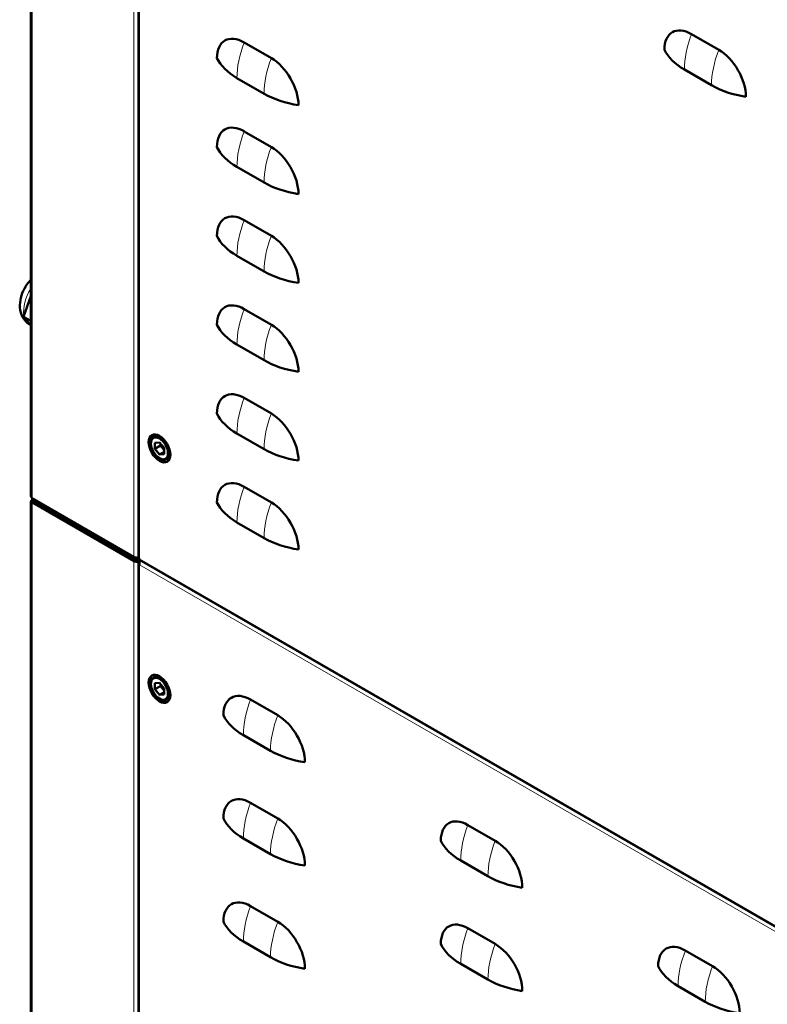
# Model space of a CAD drawing. Units: millimetres. Extents: x 793 to 4311, y 1432 to 5454.
# Drawn here: x 2959 to 3251, y 2240 to 2625 of the extents above; entities that cross this region are included whole.
import ezdxf

# ---------------------------------------------------------------- set-up
doc = ezdxf.new("R2010")
doc.units = ezdxf.units.MM
doc.header["$LTSCALE"] = 10
doc.layers.add('A1 contornos visíveis', color=7, linetype='Continuous', lineweight=50)
doc.layers.add('B1 arestas tangentes', color=7, linetype='Continuous', lineweight=13)

msp = doc.modelspace()

# ---------------------------------------------------------------- linework, layer by layer
at = {"layer": 'A1 contornos visíveis'}
for p, q in [((2963.8, 2439.01), (2963.8, 2934.62)), ((3005.9, 2910.2), (3005.9, 2414.43)), ((3232.38, 2612.92), (3221.77, 2619.04)), ((3057.73, 2609.65), (3047.12, 2615.78)), ((3229.55, 2599.04), (3218.95, 2605.16)), ((3054.9, 2595.77), (3044.29, 2601.89)), ((3057.73, 2574.95), (3047.12, 2581.07)), ((3054.9, 2561.07), (3044.29, 2567.19)), ((3057.73, 2540.25), (3047.12, 2546.37)), ((3054.9, 2526.37), (3044.29, 2532.49)), ((2963.8, 2516.77), (2960.97, 2508.67)), ((3057.73, 2505.55), (3047.12, 2511.67)), ((2963.8, 2507.03), (2960.97, 2508.67)), ((2960.97, 2508.67), (2963.8, 2505.29)), ((2963.46, 2505.58), (2963.66, 2505.47)), ((3054.9, 2491.67), (3044.29, 2497.79)), ((3057.73, 2470.85), (3047.12, 2476.97)), ((3011.77, 2461.73), (3013.22, 2462.56)), ((3054.9, 2456.97), (3044.29, 2463.09)), ((3010.74, 2459.19), (3010.74, 2459.44)), ((3012.29, 2459.47), (3014.06, 2459.63)), ((3012.29, 2457.12), (3012.29, 2459.47)), ((3014.42, 2458.34), (3012.29, 2457.12)), ((3014.06, 2454.92), (3012.29, 2457.12)), ((3014.06, 2459.63), (3015.83, 2457.43)), ((3014.42, 2458.34), (3014.42, 2459.19)), ((3015.83, 2456.58), (3014.42, 2458.34)), ((3015.83, 2457.43), (3015.83, 2455.07)), ((3015.83, 2455.94), (3014.06, 2454.92)), ((3015.83, 2455.07), (3014.06, 2454.92)), ((3014.06, 2453.44), (3014.27, 2453.31)), ((3016.77, 2453.07), (3018.22, 2453.9)), ((3057.73, 2436.15), (3047.12, 2442.27)), ((2964.39, 2437.78), (3003.99, 2414.92)), ((2964.51, 2437.71), (2964.45, 2437.67)), ((2963.8, 2436.55), (2963.8, 1712.32)), ((2965.09, 2436.55), (2964.39, 2436.96)), ((2964.39, 2436.14), (2965.09, 2436.55)), ((2964.39, 2436.14), (3003.99, 2413.28)), ((2965.09, 2436.55), (3004.69, 2413.69)), ((2965.1, 2437.37), (2965.1, 2436.56)), ((2965.1, 2436.56), (3006.03, 2412.92)), ((3054.9, 2422.27), (3044.29, 2428.39)), ((3003.99, 2414.92), (3006.11, 2413.69)), ((3003.99, 2414.92), (3006.11, 2413.69)), ((3005.68, 2414.76), (3005.9, 2414.63)), ((3005.4, 2413.29), (3005.4, 2412.94)), ((3005.93, 2412.53), (3005.93, 1687.32)), ((3006.11, 2413.69), (3006.11, 2414.22)), ((3006.11, 2413.69), (3006.26, 2413.78)), ((3006.26, 2413.78), (3006.11, 2413.69)), ((3006.11, 2413.69), (3006.11, 2413.06)), ((3006.28, 2413.26), (3006.71, 2413.51)), ((3006.47, 2413.15), (3006.28, 2413.26)), ((3006.29, 2413.75), (3358.56, 2210.37)), ((3006.71, 2413.51), (3006.71, 2413.51)), ((3011.77, 2367.83), (3013.22, 2368.66)), ((3010.74, 2365.29), (3010.74, 2365.54)), ((3012.29, 2365.58), (3014.06, 2365.73)), ((3012.29, 2363.22), (3012.29, 2365.58)), ((3014.06, 2365.73), (3015.83, 2363.53)), ((3014.42, 2364.44), (3014.42, 2365.29)), ((3014.42, 2364.44), (3012.29, 2363.22)), ((3014.06, 2361.02), (3012.29, 2363.22)), ((3015.83, 2362.04), (3014.06, 2361.02)), ((3015.83, 2361.18), (3014.06, 2361.02)), ((3015.83, 2362.68), (3014.42, 2364.44)), ((3015.83, 2363.53), (3015.83, 2361.18)), ((3014.06, 2359.54), (3014.27, 2359.42)), ((3016.77, 2359.17), (3018.22, 2360)), ((3060.24, 2353.05), (3049.63, 2359.17)), ((3057.41, 2339.17), (3046.8, 2345.29)), ((3060.24, 2312.73), (3049.63, 2318.86)), ((3145.09, 2304.06), (3134.48, 2310.18)), ((3057.41, 2298.85), (3046.8, 2304.98)), ((3142.26, 2290.18), (3131.65, 2296.3)), ((3060.24, 2272.42), (3049.63, 2278.54)), ((3145.09, 2263.74), (3134.48, 2269.87)), ((3057.41, 2258.54), (3046.8, 2264.66)), ((3229.94, 2255.07), (3219.33, 2261.19)), ((3142.26, 2249.86), (3131.65, 2255.99)), ((3227.11, 2241.19), (3216.51, 2247.31))]:
    msp.add_line(p, q, dxfattribs=at)
for centre, major_axis, start_param, end_param in [((3221.77, 2606.79), (-7.5, 12.99), 5.497787, 7.068583), ((3047.12, 2603.53), (-7.5, 12.99), 5.497787, 7.068583), ((3240.25, 2617.46), (-30.12, 0), 0.264193, 0.785398), ((3232.38, 2600.67), (7.5, -12.99), 0.785398, 2.356194), ((3065.59, 2614.19), (-30.12, 0), 0.264193, 0.785398), ((3057.73, 2597.4), (7.5, -12.99), 0.785398, 2.356194), ((3076.2, 2608.07), (-30.12, 0), 0.785398, 1.306603), ((3250.85, 2611.34), (-30.12, 0), 0.785398, 1.306603), ((3047.12, 2568.83), (-7.5, 12.99), 5.497787, 7.068583), ((3065.59, 2579.49), (-30.13, 0), 0.264193, 0.785398), ((3057.73, 2562.7), (7.5, -12.99), 0.785398, 2.356194), ((3076.2, 2573.37), (-30.13, 0), 0.785398, 1.306603), ((3047.12, 2534.13), (-7.5, 12.99), 5.497787, 7.068583), ((3065.59, 2544.79), (-30.13, 0), 0.264193, 0.785398), ((3057.73, 2528), (7.5, -12.99), 0.785398, 2.356194), ((3076.2, 2538.67), (-30.13, 0), 0.785398, 1.306603), ((3047.12, 2499.42), (-7.5, 12.99), 5.497787, 7.068583), ((3065.59, 2510.09), (-30.13, 0), 0.264193, 0.785398), ((3057.73, 2493.3), (7.5, -12.99), 0.785398, 2.356194), ((3076.2, 2503.97), (-30.13, 0), 0.785398, 1.306603), ((3047.12, 2464.72), (-7.5, 12.99), 5.497787, 7.068583), ((3065.59, 2475.39), (-30.13, 0), 0.264193, 0.785398), ((3057.73, 2458.6), (7.5, -12.99), 0.785398, 2.356194), ((3014.49, 2457.52), (3, -5.2), 3.212362, 6.212416), ((3014.27, 2457.4), (-2.5, 4.33), 2.356194, 7.068583), ((3015.93, 2458.35), (-3, 5.2), 0.316046, 0.585689), ((3016.35, 2458.59), (-3, 5.2), 0.391441, 0.585686), ((3076.2, 2469.27), (-30.13, 0), 0.785398, 1.306603), ((3015.93, 2458.35), (3, -5.2), 5.697496, 5.96714), ((3016.35, 2458.59), (3, -5.2), 5.6975, 5.891744), ((3047.12, 2430.02), (-7.5, 12.99), 5.497787, 7.068583), ((3065.59, 2440.69), (-30.13, 0), 0.264193, 0.785398), ((3057.73, 2423.9), (7.5, -12.99), 0.785398, 2.356194), ((3076.2, 2434.56), (-30.13, 0), 0.785398, 1.306603), ((3005.4, 2415.74), (2, 0), 3.926991, 4.712389), ((3005.4, 2414.1), (-2, 0), 0.785398, 1.570796), ((3005.4, 2414.1), (1, 0), 3.926991, 4.033407), ((3014.49, 2363.62), (-3, 5.2), 0.07077, 3.070823), ((3014.27, 2363.5), (-2.5, 4.33), 2.356194, 7.068583), ((3049.63, 2346.92), (-7.5, 12.99), 5.497787, 7.068583), ((3068.1, 2357.59), (-30.12, 0), 0.264193, 0.785398), ((3060.24, 2340.8), (7.5, -12.99), 0.785398, 2.356194), ((3078.71, 2351.47), (-30.12, 0), 0.785398, 1.306603), ((3049.63, 2306.61), (-7.5, 12.99), 5.497787, 7.068583), ((3068.1, 2317.27), (-30.12, 0), 0.264193, 0.785398), ((3060.24, 2300.49), (7.5, -12.99), 0.785398, 2.356194), ((3134.48, 2297.93), (-7.5, 12.99), 5.497787, 7.068583), ((3152.95, 2308.6), (-30.12, 0), 0.264193, 0.785398), ((3145.09, 2291.81), (7.5, -12.99), 0.785398, 2.356194), ((3078.71, 2311.15), (-30.12, 0), 0.785398, 1.306603), ((3163.56, 2302.48), (-30.12, 0), 0.785398, 1.306603), ((3049.63, 2266.29), (-7.5, 12.99), 5.497787, 7.068583), ((3068.1, 2276.96), (-30.12, 0), 0.264193, 0.785398), ((3060.24, 2260.17), (7.5, -12.99), 0.785398, 2.356194), ((3134.48, 2257.62), (-7.5, 12.99), 5.497787, 7.068583), ((3152.95, 2268.28), (-30.12, 0), 0.264193, 0.785398), ((3145.09, 2251.5), (7.5, -12.99), 0.785398, 2.356194), ((3219.33, 2248.94), (-7.5, 12.99), 5.497787, 7.068583), ((3078.71, 2270.84), (-30.12, 0), 0.785398, 1.306603), ((3237.81, 2259.61), (-30.12, 0), 0.264193, 0.785398), ((3229.94, 2242.82), (7.5, -12.99), 0.785398, 2.356194), ((3163.56, 2262.16), (-30.12, 0), 0.785398, 1.306603), ((3248.41, 2253.49), (-30.12, 0), 0.785398, 1.306603)]:
    msp.add_ellipse(centre, major_axis=major_axis, ratio=0.57735, start_param=start_param, end_param=end_param, dxfattribs=at)
for centre, major_axis in [((3014.06, 2457.27), (3, -5.2)), ((3014.06, 2457.27), (-2.35, 4.07)), ((3014.06, 2363.38), (-3, 5.2)), ((3014.06, 2363.38), (-2.35, 4.07))]:
    msp.add_ellipse(centre, major_axis=major_axis, ratio=0.57735, dxfattribs=at)
for points, knots in [([(2963.8, 2523.15), (2963.25, 2522.56), (2962.75, 2521.92), (2961.58, 2520.21), (2960.98, 2519.08), (2960.07, 2516.71), (2959.75, 2515.47), (2959.5, 2512.94), (2959.55, 2511.64), (2960.2, 2509.29), (2960.68, 2508.24), (2961.99, 2506.63), (2962.68, 2506.03), (2963.46, 2505.58)], [4.538393, 4.538393, 4.538393, 4.538393, 4.790528, 4.790528, 5.184964, 5.184964, 5.581272, 5.581272, 5.972112, 5.972112, 6.273599, 6.273599, 6.489874, 6.489874, 6.489874, 6.489874]), ([(2963.8, 2439.01), (2963.8, 2438.79), (2963.85, 2438.57), (2964.05, 2438.15), (2964.2, 2437.96), (2964.39, 2437.78)], [0.5, 0.5, 0.5, 0.5, 0.75, 0.75, 1, 1, 1, 1]), ([(2964.53, 2437.7), (2964.5, 2437.7), (2964.47, 2437.69), (2964.38, 2437.63), (2964.33, 2437.55), (2964.31, 2437.3), (2964.33, 2437.14), (2964.39, 2436.96)], [0.4189679, 0.4189679, 0.4189679, 0.4189679, 0.5, 0.5, 0.75, 0.75, 1, 1, 1, 1]), ([(2964.39, 2436.96), (2964.2, 2436.92), (2964.05, 2436.86), (2963.85, 2436.72), (2963.8, 2436.64), (2963.8, 2436.47), (2963.85, 2436.39), (2964.05, 2436.24), (2964.2, 2436.18), (2964.39, 2436.14)], [0, 0, 0, 0, 0.25, 0.25, 0.5, 0.5, 0.75, 0.75, 1, 1, 1, 1]), ([(2965.09, 2436.55), (2964.78, 2436.6), (2964.72, 2436.52), (2964.96, 2436.54), (2965, 2436.54), (2965.04, 2436.54), (2965.09, 2436.55)], [0, 0, 0, 0, 0.859892, 0.859892, 0.859892, 1, 1, 1, 1]), ([(2965.1, 2436.56), (2964.98, 2436.86), (2964.88, 2436.87), (2965.01, 2436.67), (2965.03, 2436.63), (2965.06, 2436.6), (2965.09, 2436.55)], [0, 0, 0, 0, 0.859892, 0.859892, 0.859892, 1, 1, 1, 1]), ([(3005.9, 2414.43), (3005.9, 2414.38), (3005.93, 2414.33), (3006.05, 2414.24), (3006.14, 2414.21), (3006.25, 2414.18)], [0.5, 0.5, 0.5, 0.5, 0.75, 0.75, 1, 1, 1, 1]), ([(3006.28, 2411.79), (3006.17, 2411.9), (3006.08, 2412.02), (3005.96, 2412.27), (3005.93, 2412.4), (3005.93, 2412.66), (3005.96, 2412.79), (3006.08, 2413.04), (3006.17, 2413.16), (3006.28, 2413.26)], [0, 0, 0, 0, 0.25, 0.25, 0.5, 0.5, 0.75, 0.75, 1, 1, 1, 1]), ([(3006.25, 2414.18), (3006.21, 2414.07), (3006.2, 2413.98), (3006.21, 2413.83), (3006.24, 2413.78), (3006.29, 2413.75)], [0, 0, 0, 0, 0.25, 0.25, 0.5, 0.5, 0.5, 0.5]), ([(3006.71, 2413.51), (3006.63, 2413.42), (3006.56, 2413.31), (3006.42, 2413.06), (3006.36, 2412.91), (3006.28, 2412.6), (3006.25, 2412.43), (3006.24, 2412.1), (3006.25, 2411.94), (3006.28, 2411.79)], [0, 0, 0, 0, 0.25, 0.25, 0.5, 0.5, 0.75, 0.75, 1, 1, 1, 1])]:
    msp.add_open_spline(points, degree=3, knots=knots, dxfattribs=at)
for points in [[(3005.4, 2414.58), (3005.57, 2414.68), (3005.73, 2414.78), (3005.9, 2414.9)], [(3005.94, 2412.67), (3005.77, 2412.75), (3005.58, 2412.84), (3005.4, 2412.94)], [(3005.92, 2412.99), (3005.95, 2412.96), (3005.98, 2412.93), (3006.02, 2412.9)]]:
    msp.add_open_spline(points, degree=3, dxfattribs=at)
at = {"layer": 'B1 arestas tangentes'}
for p, q in [((2964.39, 2934.21), (2964.39, 2437.78)), ((3003.99, 2414.92), (3003.99, 2911.34)), ((3006.25, 2414.18), (3006.25, 2909.47)), ((2964.39, 2436.14), (2964.39, 1711.1)), ((2965.09, 2436.55), (2965.1, 2436.56)), ((2965.09, 2436.55), (2965.09, 2436.55)), ((3003.99, 1688.24), (3003.99, 2413.28)), ((3358.1, 2211.04), (3006.25, 2414.18)), ((3358.14, 2208.65), (3006.28, 2411.79)), ((3006.28, 1687.07), (3006.28, 2411.79)), ((3359.17, 2210.01), (3006.71, 2413.51)), ((3015.62, 2358.95), (3015.62, 2358.25)), ((3016.47, 2358.14), (3016.47, 2359.03))]:
    msp.add_line(p, q, dxfattribs=at)
for centre, major_axis, start_param, end_param in [((3240.25, 2617.46), (-15.06, -26.09), 4.976582, 5.497787), ((3065.59, 2614.19), (-15.06, -26.09), 4.976582, 5.497787), ((3250.85, 2611.34), (-15.06, -26.09), 4.976582, 5.497787), ((3076.2, 2608.07), (-15.06, -26.09), 4.976582, 5.497787), ((3065.59, 2579.49), (-15.06, -26.09), 4.976582, 5.497787), ((3076.2, 2573.37), (-15.06, -26.09), 4.976582, 5.497787), ((3065.59, 2544.79), (-15.06, -26.09), 4.976582, 5.497787), ((3076.2, 2538.67), (-15.06, -26.09), 4.976582, 5.497787), ((2969.34, 2515.75), (-5.88, -10.18), 4.656158, 5.685122), ((3065.59, 2510.09), (-15.06, -26.09), 4.976582, 5.497787), ((2969.34, 2515.75), (-5.88, -10.18), 5.838773, 6.283185), ((3076.2, 2503.97), (-15.06, -26.09), 4.976582, 5.497787), ((3065.59, 2475.39), (-15.06, -26.09), 4.976582, 5.497787), ((3076.2, 2469.27), (-15.06, -26.09), 4.976582, 5.497787), ((3065.59, 2440.69), (-15.06, -26.09), 4.976582, 5.497787), ((3076.2, 2434.56), (-15.06, -26.09), 4.976582, 5.497787), ((3068.1, 2357.59), (-15.06, -26.09), 4.976582, 5.497787), ((3078.71, 2351.47), (-15.06, -26.09), 4.976582, 5.497787), ((3068.1, 2317.27), (-15.06, -26.09), 4.976582, 5.497787), ((3078.71, 2311.15), (-15.06, -26.09), 4.976582, 5.497787), ((3152.95, 2308.6), (-15.06, -26.09), 4.976582, 5.497787), ((3163.56, 2302.48), (-15.06, -26.09), 4.976582, 5.497787), ((3068.1, 2276.96), (-15.06, -26.09), 4.976582, 5.497787), ((3078.71, 2270.84), (-15.06, -26.09), 4.976582, 5.497787), ((3152.95, 2268.28), (-15.06, -26.09), 4.976582, 5.497787), ((3163.56, 2262.16), (-15.06, -26.09), 4.976582, 5.497787), ((3237.81, 2259.61), (-15.06, -26.09), 4.976582, 5.497787), ((3248.41, 2253.49), (-15.06, -26.09), 4.976582, 5.497787)]:
    msp.add_ellipse(centre, major_axis=major_axis, ratio=0.57735, start_param=start_param, end_param=end_param, dxfattribs=at)

doc.saveas('drawing.dxf')
